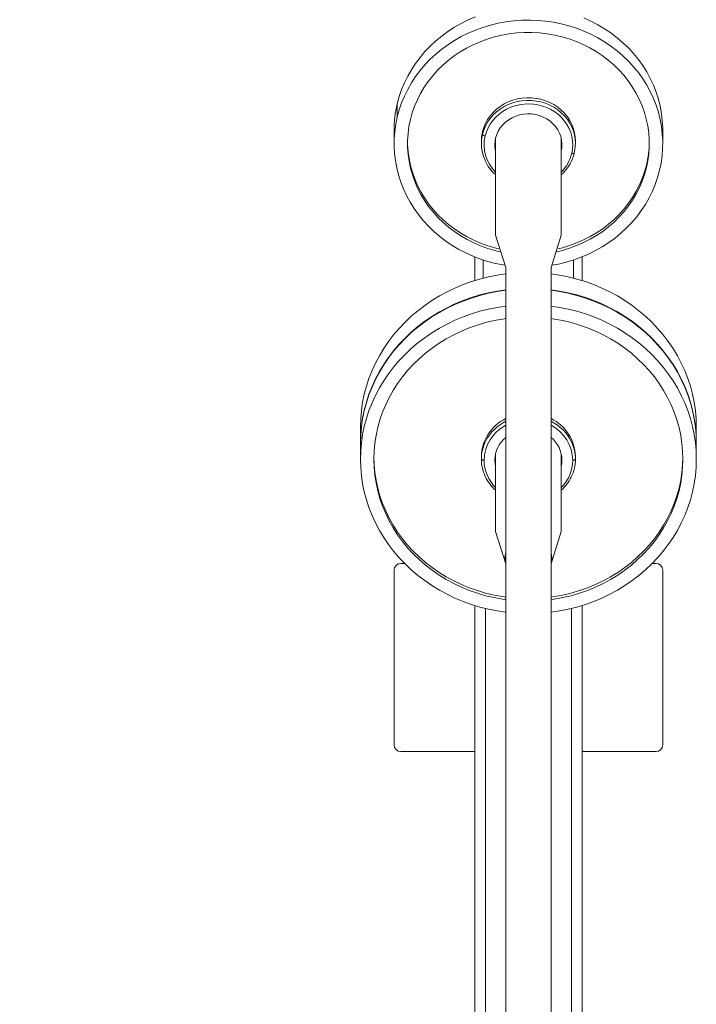
# Model space of a CAD drawing. Units: millimetres. Extents: x -594 to 4133, y -270 to 6186.
# Drawn here: x 1859 to 2363, y 2564 to 3297 of the extents above; entities that cross this region are included whole.
import ezdxf

# ---------------------------------------------------------------- set-up
doc = ezdxf.new("R2010")
doc.units = ezdxf.units.MM
doc.layers.add('Dimensions', color=7, linetype='Continuous')
doc.styles.get("Standard").update_dxf_attribs({"font": 'arial.ttf'})
doc.dimstyles.new('Leikkiset keinu', dxfattribs={"dimtxt": 150, "dimasz": 2.5, "dimexe": 0.06, "dimexo": 0.625, "dimtad": 0, "dimtih": 1, "dimtoh": 1, "dimdec": 0, "dimtxsty": 'Standard', "dimcen": 2.5, "dimadec": 0, "dimazin": 0, "dimtfac": 1, "dimtmove": 0, "dimatfit": 3, "dimfxl": 1, "dimarcsym": 0})

# ---------------------------------------------------------------- blocks, each defined once
blk = doc.blocks.new('*D4')
at = {"layer": 'Defpoints', "color": 0}
for p in [(1316.42, 3518.21), (1995.67, 3518.21), (2237.86, 1874.29)]:
    blk.add_point(p, dxfattribs=at)
at = {"layer": 'Dimensions', "color": 0, "lineweight": -2}
for p, q in [((1936.85, 3518.21), (1316.36, 3518.21)), ((1316.42, 3515.71), (1316.42, 2773.45)), ((1316.42, 1876.79), (1316.42, 2619.05)), ((2203.27, 1874.29), (1316.36, 1874.29))]:
    blk.add_line(p, q, dxfattribs=at)
at = {"layer": 'Dimensions', "color": 0}
for points in [[(1316.84, 3515.71), (1316, 3515.71), (1316.42, 3518.21)], [(1316, 1876.79), (1316.84, 1876.79), (1316.42, 1874.29)]]:
    blk.add_solid(points, dxfattribs=at)
at = {"layer": 'Dimensions', "color": 0, "lineweight": 5, "insert": (1316.42, 2696.25), "char_height": 150, "attachment_point": 5}
blk.add_mtext('1644', dxfattribs=at)

msp = doc.modelspace()

# ---------------------------------------------------------------- linework, layer by layer
at = {"linetype": 'Continuous', "lineweight": 5}
for p, q in [((2140.22, 3234.16), (2140.22, 3224.32)), ((2137.86, 3214.31), (2137.86, 3204.47)), ((2203.69, 3211.42), (2203.69, 3213.39)), ((2337.86, 3204.47), (2337.86, 3214.31)), ((2202.86, 3206.44), (2202.86, 3204.47)), ((2213.36, 3208.26), (2213.36, 3136.38)), ((2262.36, 3136.38), (2262.36, 3208.26)), ((2272.86, 3204.47), (2272.86, 3206.44)), ((2325.74, 3188.57), (2325.74, 3186.6)), ((2213.36, 3165.96), (2213.26, 3166.1)), ((2213.36, 3136.38), (2221.01, 3112.34)), ((2254.71, 3112.34), (2262.36, 3136.38)), ((2197.86, 3102.55), (2197.86, 3120.22)), ((2204.26, 3104.36), (2204.26, 3117.89)), ((2271.46, 3104.36), (2271.46, 3117.89)), ((2277.86, 3102.55), (2277.86, 3120.22)), ((2221.01, 3112.34), (2221.01, 3048.51)), ((2254.71, 3048.51), (2254.71, 3112.34)), ((2221.01, 3048.51), (2221.01, 2960.33)), ((2254.71, 2960.33), (2254.71, 3048.51)), ((2112.86, 2993.68), (2112.86, 2981.87)), ((2362.86, 2993.68), (2362.86, 2981.87)), ((2112.86, 2981.68), (2112.86, 2981.87)), ((2112.86, 2981.48), (2112.86, 2969.67)), ((2362.86, 2981.87), (2362.86, 2981.68)), ((2362.86, 2981.48), (2362.86, 2969.67)), ((2202.86, 2969.67), (2202.86, 2971.64)), ((2213.36, 2973.46), (2213.36, 2915.75)), ((2262.36, 2915.75), (2262.36, 2973.46)), ((2272.86, 2969.67), (2272.86, 2971.64)), ((2221.01, 2960.33), (2221.01, 2481.73)), ((2254.71, 2960.33), (2254.71, 2481.73)), ((2213.36, 2915.75), (2221.01, 2891.71)), ((2254.71, 2891.71), (2262.36, 2915.75)), ((2137.86, 2757.09), (2137.86, 2887.09)), ((2142.86, 2892.09), (2145.65, 2892.09)), ((2330.07, 2892.09), (2332.86, 2892.09)), ((2337.86, 2887.09), (2337.86, 2757.09)), ((2197.86, 2233.26), (2197.86, 2860.8)), ((2205.86, 2234.58), (2205.86, 2858.59)), ((2269.86, 2234.58), (2269.86, 2858.59)), ((2277.86, 2233.26), (2277.86, 2860.8)), ((2197.86, 2752.09), (2142.86, 2752.09)), ((2332.86, 2752.09), (2277.86, 2752.09))]:
    msp.add_line(p, q, dxfattribs=at)
at = {"linetype": 'Continuous', "lineweight": 5, "flags": 128}
for points in [[(2140.22, 3234.16), (2141.67, 3239.44), (2143.46, 3244.64), (2145.58, 3249.72), (2148.03, 3254.69), (2150.79, 3259.51), (2153.85, 3264.17), (2157.21, 3268.66), (2160.86, 3272.96), (2164.77, 3277.05), (2168.94, 3280.92), (2173.36, 3284.55), (2178, 3287.94), (2182.85, 3291.08), (2187.89, 3293.94), (2193.11, 3296.52), (2198.49, 3298.81)], [(2279.11, 3298.06), (2284.43, 3295.66), (2289.59, 3292.98), (2294.57, 3290.03), (2299.35, 3286.81), (2303.91, 3283.33), (2308.25, 3279.61), (2312.33, 3275.67), (2316.15, 3271.5), (2319.7, 3267.14), (2322.96, 3262.59), (2325.92, 3257.87), (2328.58, 3253), (2330.91, 3247.99), (2332.92, 3242.86), (2334.59, 3237.64), (2335.92, 3232.33), (2336.91, 3226.96), (2337.55, 3221.54), (2337.84, 3216.1), (2337.86, 3214.31)], [(2140.22, 3224.32), (2141.67, 3229.6), (2143.46, 3234.8), (2145.58, 3239.89), (2148.03, 3244.85), (2150.79, 3249.67), (2153.85, 3254.33), (2157.21, 3258.82), (2160.86, 3263.12), (2164.77, 3267.21), (2168.94, 3271.08), (2173.36, 3274.72), (2178, 3278.1), (2182.85, 3281.24), (2187.89, 3284.1), (2193.11, 3286.68), (2198.49, 3288.97), (2204, 3290.97), (2209.63, 3292.66), (2215.37, 3294.04), (2221.18, 3295.11), (2227.05, 3295.86), (2232.96, 3296.29), (2238.88, 3296.39), (2244.8, 3296.18), (2250.7, 3295.64), (2256.55, 3294.78), (2262.34, 3293.6), (2268.04, 3292.11), (2273.64, 3290.32), (2279.11, 3288.22), (2284.43, 3285.82), (2289.59, 3283.15), (2294.57, 3280.19), (2299.35, 3276.97), (2303.91, 3273.49), (2308.25, 3269.77), (2312.33, 3265.83), (2316.15, 3261.66), (2319.7, 3257.3), (2322.96, 3252.75), (2325.92, 3248.03), (2328.58, 3243.16), (2330.91, 3238.15), (2332.92, 3233.02), (2334.59, 3227.8), (2335.92, 3222.49), (2336.91, 3217.12), (2337.55, 3211.7), (2337.84, 3206.26), (2337.78, 3200.81), (2337.37, 3195.38), (2336.61, 3189.97), (2335.5, 3184.62)], [(2325.74, 3186.6), (2326.79, 3191.71), (2327.48, 3196.87), (2327.83, 3202.06), (2327.81, 3207.26), (2327.44, 3212.44), (2326.72, 3217.6), (2325.65, 3222.7), (2324.23, 3227.73), (2322.47, 3232.67), (2320.38, 3237.5), (2317.96, 3242.2), (2315.23, 3246.75), (2312.19, 3251.13), (2308.85, 3255.33), (2305.24, 3259.33), (2301.36, 3263.11), (2297.23, 3266.66), (2292.86, 3269.96), (2288.28, 3273), (2283.5, 3275.78), (2278.54, 3278.27), (2273.42, 3280.48), (2268.16, 3282.38), (2262.78, 3283.97), (2257.3, 3285.25), (2251.74, 3286.22), (2246.13, 3286.86), (2240.49, 3287.17), (2234.83, 3287.16), (2229.19, 3286.82), (2223.58, 3286.16), (2218.03, 3285.17), (2212.56, 3283.87), (2207.19, 3282.25), (2201.93, 3280.33), (2196.82, 3278.1), (2191.87, 3275.59), (2187.11, 3272.79), (2182.54, 3269.73), (2178.19, 3266.41), (2174.08, 3262.84), (2170.22, 3259.04), (2166.62, 3255.03), (2163.31, 3250.82), (2160.29, 3246.42), (2157.58, 3241.86), (2155.19, 3237.16), (2153.12, 3232.32), (2151.38, 3227.37), (2149.99, 3222.34)], [(2272.86, 3206.44), (2272.73, 3209.21), (2272.25, 3212.44), (2271.41, 3215.61), (2270.23, 3218.68), (2268.72, 3221.63), (2266.89, 3224.42), (2264.76, 3227.03), (2262.35, 3229.42), (2259.7, 3231.58), (2256.82, 3233.49), (2253.75, 3235.11), (2250.51, 3236.44), (2247.14, 3237.46), (2243.68, 3238.17), (2240.16, 3238.54), (2236.61, 3238.59), (2233.08, 3238.31), (2229.6, 3237.7), (2226.2, 3236.77), (2222.92, 3235.53), (2219.8, 3233.99), (2216.86, 3232.17), (2214.13, 3230.09), (2211.65, 3227.76), (2209.44, 3225.21), (2207.52, 3222.47), (2205.91, 3219.57), (2204.63, 3216.53), (2203.69, 3213.39)], [(2203.69, 3211.42), (2204.63, 3214.56), (2205.91, 3217.6), (2207.52, 3220.5), (2209.44, 3223.24), (2211.65, 3225.79), (2214.13, 3228.12), (2216.86, 3230.21), (2219.8, 3232.03), (2222.92, 3233.57), (2226.2, 3234.81), (2229.6, 3235.74), (2233.08, 3236.34), (2236.61, 3236.62), (2240.16, 3236.58), (2243.68, 3236.2), (2247.14, 3235.49), (2250.51, 3234.47), (2253.75, 3233.14), (2256.82, 3231.52), (2259.7, 3229.62), (2262.35, 3227.46), (2264.76, 3225.06), (2266.89, 3222.45), (2268.72, 3219.66), (2270.15, 3216.88)], [(2270.09, 3197.13), (2270.65, 3200.26), (2270.86, 3203.43), (2270.71, 3206.61), (2270.2, 3209.75), (2269.33, 3212.82), (2268.12, 3215.79), (2266.58, 3218.64), (2264.72, 3221.31), (2262.57, 3223.8), (2260.15, 3226.06), (2257.48, 3228.08), (2254.6, 3229.83), (2251.53, 3231.29), (2248.32, 3232.46), (2244.99, 3233.3), (2241.58, 3233.83), (2238.13, 3234.02), (2234.68, 3233.88), (2231.27, 3233.41), (2227.92, 3232.61), (2224.69, 3231.5), (2221.6, 3230.08), (2218.69, 3228.37), (2215.98, 3226.39), (2213.52, 3224.17), (2211.33, 3221.72), (2209.42, 3219.07), (2207.83, 3216.25), (2206.56, 3213.29), (2205.64, 3210.23)], [(2220.41, 3113.95), (2219.17, 3114.16), (2213.39, 3115.34), (2207.69, 3116.83), (2202.09, 3118.62), (2196.62, 3120.72), (2191.3, 3123.12), (2186.14, 3125.8), (2181.16, 3128.75), (2176.38, 3131.97), (2171.81, 3135.45), (2167.48, 3139.17), (2163.4, 3143.11), (2159.57, 3147.28), (2156.03, 3151.64), (2152.77, 3156.19), (2149.8, 3160.91), (2147.15, 3165.78), (2144.82, 3170.79), (2142.81, 3175.92), (2141.14, 3181.14), (2139.8, 3186.45), (2138.81, 3191.82), (2138.17, 3197.24), (2137.88, 3202.68), (2137.94, 3208.13), (2138.35, 3213.56), (2139.12, 3218.97), (2140.22, 3224.32)], [(2262.36, 3199.11), (2262.75, 3201.46), (2262.86, 3204.23), (2262.6, 3207), (2261.99, 3209.72), (2261.02, 3212.35), (2259.71, 3214.85), (2258.09, 3217.19), (2256.17, 3219.33), (2253.99, 3221.25), (2251.57, 3222.91), (2248.95, 3224.28), (2246.16, 3225.36), (2243.26, 3226.12), (2240.28, 3226.56), (2237.26, 3226.66), (2234.26, 3226.42), (2231.3, 3225.86), (2228.44, 3224.97), (2225.72, 3223.77), (2223.17, 3222.28), (2220.84, 3220.51), (2218.76, 3218.51), (2216.95, 3216.28), (2215.45, 3213.87), (2214.28, 3211.31), (2213.45, 3208.65)], [(2149.99, 3222.34), (2148.94, 3217.23), (2148.24, 3212.07), (2147.9, 3206.88), (2147.91, 3201.68), (2148.28, 3196.5), (2149, 3191.34), (2150.08, 3186.24), (2151.49, 3181.21), (2153.25, 3176.27), (2155.35, 3171.44), (2157.77, 3166.74), (2160.5, 3162.19), (2163.54, 3157.81), (2166.87, 3153.61), (2170.49, 3149.62), (2174.37, 3145.83), (2178.5, 3142.28), (2182.86, 3138.98), (2187.45, 3135.94), (2192.23, 3133.16), (2197.19, 3130.67), (2202.31, 3128.46), (2207.57, 3126.56), (2212.95, 3124.97), (2216.58, 3124.08)], [(2147.87, 3205.45), (2147.91, 3203.65), (2148.28, 3198.47), (2149, 3193.31), (2150.08, 3188.21), (2151.49, 3183.18), (2153.25, 3178.24), (2155.35, 3173.41), (2157.77, 3168.71), (2160.5, 3164.16), (2163.54, 3159.78), (2166.87, 3155.58), (2170.49, 3151.58), (2174.37, 3147.8), (2178.5, 3144.25), (2182.86, 3140.95), (2187.45, 3137.9), (2192.23, 3135.13), (2197.19, 3132.63), (2202.31, 3130.43), (2207.57, 3128.53), (2212.95, 3126.93), (2215.76, 3126.24)], [(2272.04, 3197.52), (2272, 3197.38), (2271.89, 3197.25), (2271.71, 3197.15), (2271.47, 3197.08), (2271.17, 3197.04), (2270.83, 3197.04), (2270.47, 3197.07), (2270.09, 3197.13)], [(2259.97, 3126.24), (2263.17, 3127.04), (2268.54, 3128.66), (2273.79, 3130.58), (2278.9, 3132.8), (2283.85, 3135.32), (2288.62, 3138.11), (2293.19, 3141.18), (2297.53, 3144.5), (2301.65, 3148.07), (2305.51, 3151.86), (2309.1, 3155.88), (2312.42, 3160.09), (2315.43, 3164.48), (2318.15, 3169.04), (2320.54, 3173.75), (2322.61, 3178.59), (2324.35, 3183.54), (2325.74, 3188.57)], [(2335.5, 3184.62), (2334.05, 3179.34), (2332.27, 3174.14), (2330.15, 3169.06), (2327.7, 3164.09), (2324.94, 3159.27), (2321.88, 3154.61), (2318.51, 3150.12), (2314.87, 3145.82), (2310.96, 3141.73), (2306.78, 3137.86), (2302.37, 3134.23), (2297.73, 3130.84), (2292.88, 3127.7), (2287.84, 3124.84), (2282.62, 3122.26), (2277.24, 3119.97), (2271.73, 3117.97), (2266.09, 3116.28), (2260.36, 3114.9), (2255.32, 3113.95)], [(2259.15, 3124.08), (2263.17, 3125.07), (2268.54, 3126.69), (2273.79, 3128.61), (2278.9, 3130.84), (2283.85, 3133.35), (2288.62, 3136.15), (2293.19, 3139.21), (2297.53, 3142.53), (2301.65, 3146.1), (2305.51, 3149.9), (2309.1, 3153.91), (2312.42, 3158.12), (2315.43, 3162.52), (2318.15, 3167.08), (2320.54, 3171.78), (2322.61, 3176.62), (2324.35, 3181.57), (2325.74, 3186.6)], [(2112.86, 2993.68), (2113.04, 2999.8), (2113.57, 3005.89), (2114.46, 3011.96), (2115.69, 3017.97), (2117.27, 3023.91), (2119.19, 3029.77), (2121.45, 3035.53), (2124.03, 3041.16), (2126.94, 3046.66), (2130.17, 3052.02), (2133.7, 3057.2), (2137.52, 3062.21), (2141.63, 3067.02), (2146.02, 3071.63), (2150.66, 3076.01), (2155.55, 3080.16), (2160.67, 3084.06), (2166.02, 3087.71), (2171.56, 3091.09), (2177.29, 3094.2), (2183.2, 3097.02), (2189.26, 3099.55), (2195.46, 3101.78), (2201.78, 3103.7), (2208.2, 3105.31), (2214.7, 3106.6), (2221.01, 3107.54)], [(2254.71, 3107.54), (2261.02, 3106.6), (2267.53, 3105.31), (2273.95, 3103.7), (2280.27, 3101.78), (2286.47, 3099.55), (2292.53, 3097.02), (2298.43, 3094.2), (2304.17, 3091.09), (2309.71, 3087.71), (2315.05, 3084.06), (2320.18, 3080.16), (2325.07, 3076.01), (2329.71, 3071.63), (2334.09, 3067.02), (2338.2, 3062.21), (2342.03, 3057.2), (2345.56, 3052.02), (2348.78, 3046.66), (2351.69, 3041.16), (2354.28, 3035.53), (2356.54, 3029.77), (2358.46, 3023.91), (2360.04, 3017.97), (2361.27, 3011.96), (2362.16, 3005.89), (2362.69, 2999.8), (2362.86, 2993.68)], [(2112.86, 2981.87), (2113.04, 2987.99), (2113.57, 2994.09), (2114.46, 3000.15), (2115.69, 3006.16), (2117.27, 3012.11), (2119.19, 3017.96), (2121.45, 3023.72), (2124.03, 3029.36), (2126.94, 3034.86), (2130.17, 3040.21), (2133.7, 3045.4), (2137.52, 3050.4), (2141.63, 3055.21), (2146.02, 3059.82), (2150.66, 3064.2), (2155.55, 3068.35), (2160.67, 3072.26), (2166.02, 3075.9), (2171.56, 3079.29), (2177.29, 3082.39), (2183.2, 3085.21), (2189.26, 3087.74), (2195.46, 3089.97), (2201.78, 3091.89), (2208.2, 3093.5), (2214.7, 3094.79), (2221.01, 3095.73)], [(2112.86, 2981.48), (2113.04, 2987.59), (2113.57, 2993.69), (2114.46, 2999.76), (2115.69, 3005.77), (2117.27, 3011.71), (2119.19, 3017.57), (2121.45, 3023.32), (2124.03, 3028.96), (2126.94, 3034.46), (2130.17, 3039.82), (2133.7, 3045), (2137.52, 3050.01), (2141.63, 3054.82), (2146.02, 3059.42), (2150.66, 3063.81), (2155.55, 3067.96), (2160.67, 3071.86), (2166.02, 3075.51), (2171.56, 3078.89), (2177.29, 3082), (2183.2, 3084.82), (2189.26, 3087.35), (2195.46, 3089.58), (2201.78, 3091.5), (2208.2, 3093.11), (2214.7, 3094.4), (2221.01, 3095.34)], [(2254.71, 3095.73), (2261.02, 3094.79), (2267.53, 3093.5), (2273.95, 3091.89), (2280.27, 3089.97), (2286.47, 3087.74), (2292.53, 3085.21), (2298.43, 3082.39), (2304.17, 3079.29), (2309.71, 3075.9), (2315.05, 3072.26), (2320.18, 3068.35), (2325.07, 3064.2), (2329.71, 3059.82), (2334.09, 3055.21), (2338.2, 3050.4), (2342.03, 3045.4), (2345.56, 3040.21), (2348.78, 3034.86), (2351.69, 3029.36), (2354.28, 3023.72), (2356.54, 3017.96), (2358.46, 3012.11), (2360.04, 3006.16), (2361.27, 3000.15), (2362.16, 2994.09), (2362.69, 2987.99), (2362.86, 2981.87)], [(2254.71, 3095.34), (2261.02, 3094.4), (2267.53, 3093.11), (2273.95, 3091.5), (2280.27, 3089.58), (2286.47, 3087.35), (2292.53, 3084.82), (2298.43, 3082), (2304.17, 3078.89), (2309.71, 3075.51), (2315.05, 3071.86), (2320.18, 3067.96), (2325.07, 3063.81), (2329.71, 3059.42), (2334.09, 3054.82), (2338.2, 3050.01), (2342.03, 3045), (2345.56, 3039.82), (2348.78, 3034.46), (2351.69, 3028.96), (2354.28, 3023.32), (2356.54, 3017.57), (2358.46, 3011.71), (2360.04, 3005.77), (2361.27, 2999.76), (2362.16, 2993.69), (2362.69, 2987.59), (2362.86, 2981.48)], [(2112.86, 2969.67), (2113.04, 2975.79), (2113.57, 2981.89), (2114.46, 2987.95), (2115.69, 2993.96), (2117.27, 2999.9), (2119.19, 3005.76), (2121.45, 3011.52), (2124.03, 3017.15), (2126.94, 3022.66), (2130.17, 3028.01), (2133.7, 3033.19), (2137.52, 3038.2), (2141.63, 3043.01), (2146.02, 3047.62), (2150.66, 3052), (2155.55, 3056.15), (2160.67, 3060.06), (2166.02, 3063.7), (2171.56, 3067.09), (2177.29, 3070.19), (2183.2, 3073.01), (2189.26, 3075.54), (2195.46, 3077.77), (2201.78, 3079.69), (2208.2, 3081.3), (2214.7, 3082.59), (2221.01, 3083.53)], [(2254.71, 3083.53), (2261.02, 3082.59), (2267.53, 3081.3), (2273.95, 3079.69), (2280.27, 3077.77), (2286.47, 3075.54), (2292.53, 3073.01), (2298.43, 3070.19), (2304.17, 3067.09), (2309.71, 3063.7), (2315.05, 3060.06), (2320.18, 3056.15), (2325.07, 3052), (2329.71, 3047.62), (2334.09, 3043.01), (2338.2, 3038.2), (2342.03, 3033.19), (2345.56, 3028.01), (2348.78, 3022.66), (2351.69, 3017.15), (2354.28, 3011.52), (2356.54, 3005.76), (2358.46, 2999.9), (2360.04, 2993.96), (2361.27, 2987.95), (2362.16, 2981.89), (2362.69, 2975.79), (2362.86, 2969.67)], [(2221.01, 3074.25), (2218.6, 3073.9), (2212.27, 3072.74), (2206.03, 3071.26), (2199.88, 3069.46), (2193.86, 3067.34), (2187.97, 3064.92), (2182.24, 3062.2), (2176.68, 3059.19), (2171.32, 3055.89), (2166.16, 3052.33), (2161.23, 3048.5), (2156.55, 3044.43), (2152.11, 3040.12), (2147.95, 3035.59), (2144.07, 3030.85), (2140.49, 3025.92), (2137.21, 3020.81), (2134.25, 3015.54), (2131.62, 3010.13), (2129.32, 3004.59), (2127.36, 2998.94), (2125.75, 2993.2), (2124.49, 2987.38), (2123.59, 2981.51), (2123.04, 2975.6), (2122.86, 2969.67)], [(2352.86, 2969.67), (2352.68, 2975.6), (2352.14, 2981.51), (2351.24, 2987.38), (2349.98, 2993.2), (2348.37, 2998.94), (2346.41, 3004.59), (2344.11, 3010.13), (2341.48, 3015.54), (2338.51, 3020.81), (2335.24, 3025.92), (2331.65, 3030.85), (2327.77, 3035.59), (2323.61, 3040.12), (2319.18, 3044.43), (2314.49, 3048.5), (2309.57, 3052.33), (2304.41, 3055.89), (2299.05, 3059.19), (2293.49, 3062.2), (2287.76, 3064.92), (2281.87, 3067.34), (2275.85, 3069.46), (2269.7, 3071.26), (2263.45, 3072.74), (2257.13, 3073.9), (2254.71, 3074.25)], [(2221.01, 2855.81), (2214.7, 2856.75), (2208.2, 2858.04), (2201.78, 2859.65), (2195.46, 2861.57), (2189.26, 2863.8), (2183.2, 2866.33), (2177.29, 2869.15), (2171.56, 2872.26), (2166.02, 2875.64), (2160.67, 2879.29), (2155.55, 2883.19), (2150.66, 2887.34), (2146.02, 2891.73), (2141.63, 2896.33), (2137.52, 2901.14), (2133.7, 2906.15), (2130.17, 2911.33), (2126.94, 2916.69), (2124.03, 2922.19), (2121.45, 2927.83), (2119.19, 2933.58), (2117.27, 2939.44), (2115.69, 2945.38), (2114.46, 2951.39), (2113.57, 2957.46), (2113.04, 2963.56), (2112.86, 2969.67)], [(2122.86, 2969.67), (2123.04, 2963.74), (2123.59, 2957.83), (2124.49, 2951.96), (2125.75, 2946.15), (2127.36, 2940.4), (2129.32, 2934.75), (2131.62, 2929.21), (2134.25, 2923.8), (2137.21, 2918.53), (2140.49, 2913.43), (2144.07, 2908.5), (2147.95, 2903.76), (2152.11, 2899.23), (2156.55, 2894.92), (2161.23, 2890.84), (2166.16, 2887.02), (2171.32, 2883.45), (2176.68, 2880.16), (2182.24, 2877.14), (2187.97, 2874.42), (2193.86, 2872), (2199.88, 2869.89), (2206.03, 2868.08), (2212.27, 2866.6), (2218.6, 2865.45), (2221.01, 2865.09)], [(2122.87, 2970.66), (2123.04, 2965.71), (2123.59, 2959.8), (2124.49, 2953.93), (2125.75, 2948.11), (2127.36, 2942.37), (2129.32, 2936.72), (2131.62, 2931.18), (2134.25, 2925.77), (2137.21, 2920.5), (2140.49, 2915.39), (2144.07, 2910.46), (2147.95, 2905.72), (2152.11, 2901.19), (2156.55, 2896.88), (2161.23, 2892.81), (2166.16, 2888.99), (2171.32, 2885.42), (2176.68, 2882.12), (2182.24, 2879.11), (2187.97, 2876.39), (2193.86, 2873.97), (2199.88, 2871.85), (2206.03, 2870.05), (2212.27, 2868.57), (2218.6, 2867.41), (2221.01, 2867.06)], [(2202.86, 2969.67), (2202.9, 2969.52), (2203.02, 2969.37), (2203.2, 2969.23), (2203.45, 2969.11), (2203.75, 2969.02), (2204.1, 2968.94), (2204.47, 2968.9), (2204.86, 2968.88)], [(2212.86, 2968.88), (2213.05, 2966.11), (2213.36, 2964.31)], [(2254.71, 2867.06), (2257.13, 2867.41), (2263.45, 2868.57), (2269.7, 2870.05), (2275.85, 2871.85), (2281.87, 2873.97), (2287.76, 2876.39), (2293.49, 2879.11), (2299.05, 2882.12), (2304.41, 2885.42), (2309.57, 2888.99), (2314.49, 2892.81), (2319.18, 2896.88), (2323.61, 2901.19), (2327.77, 2905.72), (2331.65, 2910.46), (2335.24, 2915.39), (2338.51, 2920.5), (2341.48, 2925.77), (2344.11, 2931.18), (2346.41, 2936.72), (2348.37, 2942.37), (2349.98, 2948.11), (2351.24, 2953.93), (2352.14, 2959.8), (2352.68, 2965.71), (2352.86, 2970.66)], [(2362.86, 2969.67), (2362.69, 2963.56), (2362.16, 2957.46), (2361.27, 2951.39), (2360.04, 2945.38), (2358.46, 2939.44), (2356.54, 2933.58), (2354.28, 2927.83), (2351.69, 2922.19), (2348.78, 2916.69), (2345.56, 2911.33), (2342.03, 2906.15), (2338.2, 2901.14), (2334.09, 2896.33), (2329.71, 2891.73), (2325.07, 2887.34), (2320.18, 2883.19), (2315.05, 2879.29), (2309.71, 2875.64), (2304.17, 2872.26), (2298.43, 2869.15), (2292.53, 2866.33), (2286.47, 2863.8), (2280.27, 2861.57), (2273.95, 2859.65), (2267.53, 2858.04), (2261.02, 2856.75), (2254.71, 2855.81)], [(2254.71, 2865.09), (2257.13, 2865.45), (2263.45, 2866.6), (2269.7, 2868.08), (2275.85, 2869.89), (2281.87, 2872), (2287.76, 2874.42), (2293.49, 2877.14), (2299.05, 2880.16), (2304.41, 2883.45), (2309.57, 2887.02), (2314.49, 2890.84), (2319.18, 2894.92), (2323.61, 2899.23), (2327.77, 2903.76), (2331.65, 2908.5), (2335.24, 2913.43), (2338.51, 2918.53), (2341.48, 2923.8), (2344.11, 2929.21), (2346.41, 2934.75), (2348.37, 2940.4), (2349.98, 2946.15), (2351.24, 2951.96), (2352.14, 2957.83), (2352.68, 2963.74), (2352.86, 2969.67)], [(2262.36, 2964.31), (2262.68, 2966.11), (2262.86, 2968.88)], [(2272.86, 2969.67), (2272.83, 2969.52), (2272.71, 2969.37), (2272.53, 2969.23), (2272.28, 2969.11), (2271.97, 2969.02), (2271.63, 2968.94), (2271.25, 2968.9), (2270.86, 2968.88)]]:
    msp.add_lwpolyline(points, dxfattribs=at)
at = {"linetype": 'Continuous', "lineweight": 5}
for centre, radius, start, end in [((2222.69, 3214.29), 84.82, 166.45519, 179.98964), ((2243.06, 3204.47), 29.8, 346.50885, 24.60976), ((2232.53, 3206.43), 29.67, 166.45134, 179.99349), ((2232.67, 3204.47), 29.8, 166.50885, 204.60976), ((2205.71, 3212.55), 2.32, 209.2495, 268.28652), ((2233.65, 3203.73), 28.75, 166.93308, 225.12788), ((2234.04, 3203.68), 21.18, 166.44959, 192.47153), ((2251.52, 3206.45), 76.34, 346.45503, 359.25026), ((2241.39, 3204.17), 29.54, 315.22356, 346.22362), ((2248.18, 3202.78), 24.44, 335.41225, 347.40973), ((2231.65, 3202.98), 28.28, 202.96911, 229.72712), ((2242.44, 3204.22), 30.27, 311.14929, 337.44564), ((2234.71, 2971.08), 31.85, 115.47128, 178.99874), ((2235.95, 2967.8), 33.58, 116.41066, 153.22991), ((2240.81, 2970.95), 32.06, 1.22872, 64.30126), ((2240, 2968.03), 33.27, 25.68671, 63.75577), ((2234.85, 2968.36), 29.99, 117.4713, 179.00076), ((2240.88, 2968.36), 29.99, 0.99924, 62.5287), ((2232.94, 2969.61), 30.08, 153.73234, 179.88306), ((2235.01, 2968.7), 22.14, 129.19046, 179.5238), ((2240.57, 2968.63), 22.3, 0.66527, 50.62048), ((2242.84, 2969.62), 30.02, 0.09353, 25.305), ((2232.88, 2969.72), 30.02, 180.09353, 205.305), ((2233.98, 2969.12), 29.11, 180.4653, 224.92762), ((2241.75, 2969.12), 29.11, 315.07238, 359.5347), ((2242.78, 2969.73), 30.08, 333.73234, 359.88306), ((2232.75, 2968.94), 29.57, 204.27489, 229.02994), ((2241.16, 2970.35), 31.84, 311.75476, 333.80411), ((2235.21, 2896.07), 14.82, 163.33558, 196.66442), ((2240.51, 2896.07), 14.82, 343.33558, 16.66442), ((2142.86, 2887.09), 5, 90, 180), ((2332.86, 2887.09), 5, 0, 90), ((2142.86, 2757.09), 5, 180, 270), ((2332.86, 2757.09), 5, 270, 0)]:
    msp.add_arc(centre, radius, start, end, dxfattribs=at)

# ---------------------------------------------------------------- dimensions: what is measured, and where the dimension line sits
at = {"layer": 'Dimensions', "lineweight": 5}
dim = msp.add_linear_dim(base=(1316.42, 3518.21), p1=(2237.86, 1874.29), p2=(1995.67, 3518.21), angle=90, dimstyle='Leikkiset keinu', dxfattribs=at)
dim.commit()
dim.dimension.update_dxf_attribs({"geometry": '*D4', "text_midpoint": (1316.42, 2696.25)})

doc.saveas('drawing.dxf')
